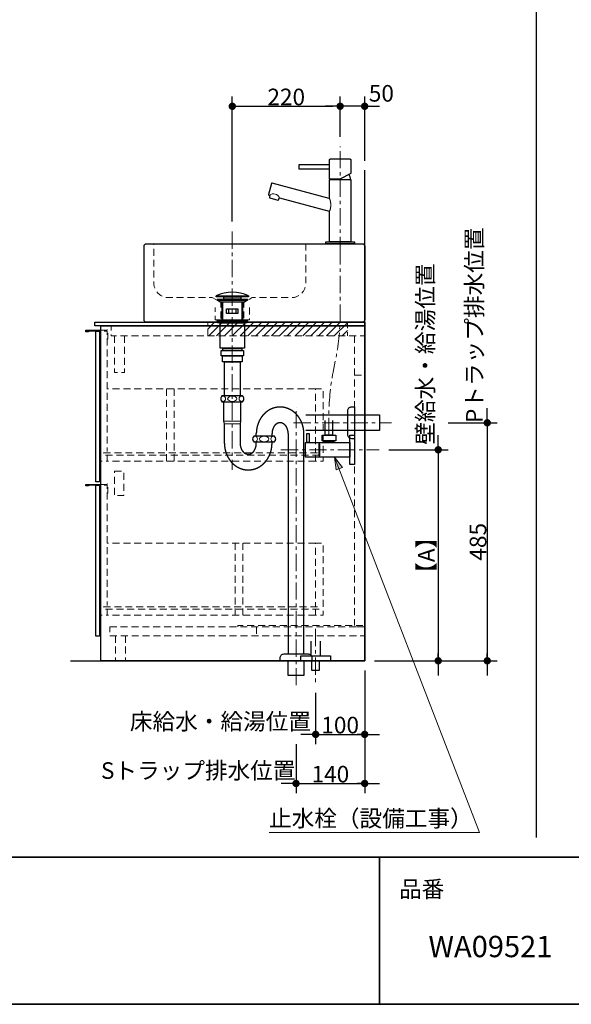
# Model space of a CAD drawing. Units: millimetres. Extents: x -4275 to 7850, y -3045 to 3045.
# Drawn here: x 366 to 1491, y -2770 to -764 of the extents above; entities that cross this region are included whole.
import ezdxf

# ---------------------------------------------------------------- set-up
doc = ezdxf.new("R2010")
doc.units = ezdxf.units.MM
doc.header["$LTSCALE"] = 20
doc.header["$PDMODE"] = 1
doc.header["$PDSIZE"] = -2
doc.linetypes.add('ラインタイプ-1', pattern=[1.11, 0.71, -0.4])
doc.linetypes.add('ラインタイプ-3', pattern=[2.91, 1.76, -0.4, 0.35, -0.4])
for name, color, linetype, lineweight in [('1図面枠', 7, 'Continuous', 15), ('2寸法-1', 7, 'Continuous', 15), ('2寸法-2', 7, 'Continuous', 15), ('2寸法-3', 7, 'Continuous', 15), ('4給排水', 7, 'Continuous', 15), ('5ボウル・キャビネト', 7, 'Continuous', 15)]:
    doc.layers.add(name, color=color, linetype=linetype, lineweight=lineweight)
doc.styles.add('MS PGothic', font='txt', dxfattribs={"bigfont": 'MS PGothic'})
doc.styles.get("Standard").update_dxf_attribs({"font": 'txt', "bigfont": 'BIGFONT.SHX'})
doc.dimstyles.new('SANWA-1', dxfattribs={"dimtxt": 33.826244, "dimasz": 15.006836, "dimexe": 20, "dimexo": 20, "dimgap": 2, "dimtad": 1, "dimdec": 8, "dimdsep": 46, "dimtxsty": 'MS PGothic', "dimblk": 'DOT', "dimblk1": 'DOT', "dimblk2": 'DOT', "dimcen": 0, "dimazin": 0, "dimtfac": 0.8, "dimtdec": 8, "dimtix": 1, "dimtmove": 0, "dimatfit": 0, "dimldrblk": 'DOT', "dimfxl": 1, "dimfrac": 2, "dimtolj": 1, "dimarcsym": 0})

# ---------------------------------------------------------------- blocks, each defined once
blk = doc.blocks.new('グループ-2')
at = {"layer": '1図面枠', "color": 7, "linetype": 'Continuous', "lineweight": 35}
for p, q in [((-4000, -2470), (4000, -2470)), ((1100, -2470), (1100, -2770))]:
    blk.add_line(p, q, dxfattribs=at)
at = {"layer": '1図面枠', "color": 7, "linetype": 'Continuous', "lineweight": 35, "flags": 128}
blk.add_lwpolyline([(-4000, 2770), (4000, 2770), (4000, -2770), (-4000, -2770)], close=True, dxfattribs=at)
blk = doc.blocks.new('図面枠')
at = {"layer": '1図面枠', "color": 7}
blk.add_blockref('グループ-2', (0, 0), dxfattribs=at)
at = {"layer": '1図面枠', "color": 7, "insert": (1140, -2518.2), "char_height": 33.826, "attachment_point": 1, "line_spacing_factor": 0.870768}
blk.add_mtext('{\\fMS PGothic|b0|i0|c128|p0;品番}', dxfattribs=at)
blk = doc.blocks.new('グループ-4')
at = {"layer": '1図面枠', "color": 7, "linetype": 'Continuous', "lineweight": 30}
blk.add_line((1420, 2050), (1420, -2430), dxfattribs=at)
blk = doc.blocks.new('_Dot')
at = {"color": 0, "linetype": 'ByBlock', "lineweight": -2}
blk.add_line((-0.5, 0), (-1, 0), dxfattribs=at)
at = {"color": 0, "linetype": 'ByBlock', "const_width": 0.5}
blk.add_lwpolyline([(-0.25, 0, 1), (0.25, 0, 1)], format="xyb", close=True, dxfattribs=at)
blk = doc.blocks.new('*D9')
at = {"layer": '2寸法-2', "color": 0, "linetype": 'Continuous', "lineweight": -2}
for p, q in [((1070, -2090), (1070, -2240)), ((970, -2135), (970, -2240)), ((955, -2220), (940, -2220)), ((970, -2220), (1070, -2220)), ((1085, -2220), (1100, -2220))]:
    blk.add_line(p, q, dxfattribs=at)
at = {"layer": 'Defpoints', "color": 0}
for p in [(1070, -2070), (970, -2115), (1070, -2220)]:
    blk.add_point(p, dxfattribs=at)
at = {"layer": '2寸法-2', "color": 0, "lineweight": -2, "xscale": 15.0068359375, "yscale": 15.0068359375, "zscale": 15.0068359375}
blk.add_blockref('_Dot', (970, -2220), dxfattribs=at)
at = {"layer": '2寸法-2', "color": 0, "lineweight": -2, "xscale": 15.0068359375, "yscale": 15.0068359375, "zscale": 15.0068359375, "rotation": 180}
blk.add_blockref('_Dot', (1070, -2220), dxfattribs=at)
at = {"layer": '2寸法-2', "color": 0, "lineweight": 15, "insert": (775.8, -2193.6), "char_height": 33.826, "attachment_point": 5, "style": 'MS PGothic'}
blk.add_mtext('\\A1;床給水・給湯位置', dxfattribs=at)
blk = doc.blocks.new('*D10')
at = {"layer": '2寸法-2', "color": 0, "linetype": 'Continuous', "lineweight": -2}
for p, q in [((930, -2240), (930, -2340)), ((1070, -2240), (1070, -2340)), ((915, -2320), (900, -2320)), ((930, -2320), (1070, -2320)), ((1085, -2320), (1100, -2320))]:
    blk.add_line(p, q, dxfattribs=at)
at = {"layer": 'Defpoints', "color": 0}
for p in [(930, -2220), (1070, -2220), (1070, -2320)]:
    blk.add_point(p, dxfattribs=at)
at = {"layer": '2寸法-2', "color": 0, "lineweight": -2, "xscale": 15.0068359375, "yscale": 15.0068359375, "zscale": 15.0068359375}
blk.add_blockref('_Dot', (930, -2320), dxfattribs=at)
at = {"layer": '2寸法-2', "color": 0, "lineweight": -2, "xscale": 15.0068359375, "yscale": 15.0068359375, "zscale": 15.0068359375, "rotation": 180}
blk.add_blockref('_Dot', (1070, -2320), dxfattribs=at)
at = {"layer": '2寸法-2', "color": 0, "lineweight": 15, "insert": (730.5, -2293.6), "char_height": 33.826, "attachment_point": 5, "style": 'MS PGothic'}
blk.add_mtext('\\A1;Sトラップ排水位置', dxfattribs=at)
blk = doc.blocks.new('*D11')
at = {"layer": '2寸法-1', "color": 0, "linetype": 'Continuous', "lineweight": -2}
for p, q in [((1070, -2090), (1070, -2240)), ((970, -2135), (970, -2240)), ((985, -2220), (1055, -2220))]:
    blk.add_line(p, q, dxfattribs=at)
at = {"layer": 'Defpoints', "color": 0}
for p in [(1070, -2070), (970, -2115), (1070, -2220)]:
    blk.add_point(p, dxfattribs=at)
at = {"layer": '2寸法-1', "color": 0, "lineweight": -2, "xscale": 15.0068359375, "yscale": 15.0068359375, "zscale": 15.0068359375, "rotation": 180}
blk.add_blockref('_Dot', (970, -2220), dxfattribs=at)
at = {"layer": '2寸法-1', "color": 0, "lineweight": -2, "xscale": 15.0068359375, "yscale": 15.0068359375, "zscale": 15.0068359375}
blk.add_blockref('_Dot', (1070, -2220), dxfattribs=at)
at = {"layer": '2寸法-1', "color": 0, "lineweight": 15, "insert": (1020, -2201), "char_height": 33.83, "attachment_point": 5, "style": 'MS PGothic'}
blk.add_mtext('\\A1;100', dxfattribs=at)
blk = doc.blocks.new('*D12')
at = {"layer": '2寸法-1', "color": 0, "linetype": 'Continuous', "lineweight": -2}
for p, q in [((930, -2240), (930, -2340)), ((1070, -2240), (1070, -2340)), ((945, -2320), (1055, -2320))]:
    blk.add_line(p, q, dxfattribs=at)
at = {"layer": 'Defpoints', "color": 0}
for p in [(930, -2220), (1070, -2220), (1070, -2320)]:
    blk.add_point(p, dxfattribs=at)
at = {"layer": '2寸法-1', "color": 0, "lineweight": -2, "xscale": 15.0068359375, "yscale": 15.0068359375, "zscale": 15.0068359375, "rotation": 180}
blk.add_blockref('_Dot', (930, -2320), dxfattribs=at)
at = {"layer": '2寸法-1', "color": 0, "lineweight": -2, "xscale": 15.0068359375, "yscale": 15.0068359375, "zscale": 15.0068359375}
blk.add_blockref('_Dot', (1070, -2320), dxfattribs=at)
at = {"layer": '2寸法-1', "color": 0, "lineweight": 15, "insert": (1000, -2301), "char_height": 33.83, "attachment_point": 5, "style": 'MS PGothic'}
blk.add_mtext('\\A1;140', dxfattribs=at)
blk = doc.blocks.new('グループ-10')
at = {"layer": '5ボウル・キャビネト', "color": 7, "linetype": 'ラインタイプ-1', "lineweight": 15}
for p, q in [((562, -2019), (562, -2070)), ((582.5, -2019), (582.5, -2070))]:
    blk.add_line(p, q, dxfattribs=at)
blk = doc.blocks.new('グループ-11')
at = {"layer": '5ボウル・キャビネト', "color": 7, "linetype": 'ラインタイプ-1', "lineweight": 15, "flags": 128}
blk.add_lwpolyline([(969.5, -1965), (969.5, -1977), (985, -1977), (985, -1830), (969.5, -1830), (969.5, -1960)], dxfattribs=at)
blk = doc.blocks.new('グループ-12')
at = {"layer": '5ボウル・キャビネト', "color": 7, "linetype": 'ラインタイプ-1', "lineweight": 15}
for p, q in [((545, -1727.2), (545, -1957.5)), ((969.5, -1830), (545, -1830)), ((806, -1830), (806, -1977)), ((821.5, -1830), (821.5, -1977)), ((969.5, -1977), (545, -1977))]:
    blk.add_line(p, q, dxfattribs=at)
at = {"layer": '5ボウル・キャビネト', "color": 7, "linetype": 'Continuous', "lineweight": 30}
blk.add_line((532, -1977), (529.5, -1977), dxfattribs=at)
at = {"layer": '5ボウル・キャビネト', "color": 7, "linetype": 'Continuous', "lineweight": 30, "flags": 128}
blk.add_lwpolyline([(532, -1712), (506.5, -1712), (506.5, -1713.2, -0.414214), (506.2, -1713.5), (501.8, -1713.5, -0.198912), (501.6, -1713.4, -0.198912), (501.5, -1713.2), (501.5, -1710.8, -0.414214), (501.8, -1710.5), (532, -1710.5)], format="xyb", dxfattribs=at)
blk.add_lwpolyline([(529.5, -2019.5), (522, -2019.5), (522, -1712), (529.5, -1712)], close=True, dxfattribs=at)
at = {"layer": '5ボウル・キャビネト', "color": 7, "linetype": 'ラインタイプ-1', "lineweight": 15, "flags": 128}
blk.add_lwpolyline([(532, -1710.5), (545, -1710.5), (545, -1709.8, -0.414214), (545.3, -1709.5), (546.2, -1709.5, -0.414214), (546.5, -1709.8), (546.5, -1719.2), (546.2, -1719.5), (546.5, -1719.8), (546.5, -1728.2, -0.414214), (546.2, -1728.5), (545.3, -1728.5, -0.414214), (545, -1728.2), (545, -1712), (532, -1712)], format="xyb", dxfattribs=at)
blk.add_lwpolyline([(545, -1965), (545, -1977), (532, -1977)], dxfattribs=at)
blk.add_lwpolyline([(537.5, -1960), (977, -1960), (977, -1965), (537.5, -1965)], close=True, dxfattribs=at)
at = {"layer": '5ボウル・キャビネト', "color": 7}
blk.add_blockref('グループ-11', (0, 0), dxfattribs=at)
blk = doc.blocks.new('グループ-13')
at = {"layer": '5ボウル・キャビネト', "color": 7, "linetype": 'ラインタイプ-1', "lineweight": 15, "flags": 128}
blk.add_lwpolyline([(969.5, -1651), (969.5, -1663), (985, -1663), (985, -1516), (969.5, -1516), (969.5, -1646)], dxfattribs=at)
blk = doc.blocks.new('グループ-14')
at = {"layer": '5ボウル・キャビネト', "color": 7, "linetype": 'ラインタイプ-1', "lineweight": 15}
for p, q in [((545, -1413.2), (545, -1643.5)), ((969.5, -1516), (545, -1516)), ((666, -1516), (666, -1663)), ((681.5, -1516), (681.5, -1663)), ((969.5, -1663), (545, -1663))]:
    blk.add_line(p, q, dxfattribs=at)
at = {"layer": '5ボウル・キャビネト', "color": 7, "linetype": 'Continuous', "lineweight": 30}
blk.add_line((532, -1663), (529.5, -1663), dxfattribs=at)
at = {"layer": '5ボウル・キャビネト', "color": 7, "linetype": 'Continuous', "lineweight": 30, "flags": 128}
blk.add_lwpolyline([(532, -1398), (506.5, -1398), (506.5, -1399.2, -0.414214), (506.2, -1399.5), (501.8, -1399.5, -0.198912), (501.6, -1399.4, -0.198912), (501.5, -1399.2), (501.5, -1396.8, -0.414214), (501.8, -1396.5), (532, -1396.5)], format="xyb", dxfattribs=at)
blk.add_lwpolyline([(529.5, -1705.5), (522, -1705.5), (522, -1398), (529.5, -1398)], close=True, dxfattribs=at)
at = {"layer": '5ボウル・キャビネト', "color": 7, "linetype": 'ラインタイプ-1', "lineweight": 15, "flags": 128}
blk.add_lwpolyline([(532, -1396.5), (545, -1396.5), (545, -1395.8, -0.414214), (545.3, -1395.5), (546.2, -1395.5, -0.414214), (546.5, -1395.8), (546.5, -1405.2), (546.2, -1405.5), (546.5, -1405.8), (546.5, -1414.2, -0.414214), (546.2, -1414.5), (545.3, -1414.5, -0.414214), (545, -1414.2), (545, -1398), (532, -1398)], format="xyb", dxfattribs=at)
blk.add_lwpolyline([(545, -1651), (545, -1663), (532, -1663)], dxfattribs=at)
blk.add_lwpolyline([(537.5, -1646), (977, -1646), (977, -1651), (537.5, -1651)], close=True, dxfattribs=at)
at = {"layer": '5ボウル・キャビネト', "color": 7}
blk.add_blockref('グループ-13', (0, 0), dxfattribs=at)
blk = doc.blocks.new('グループ-15')
at = {"layer": '5ボウル・キャビネト', "color": 7, "lineweight": 15}
blk.add_line((532, -1387.5), (532, -2070), dxfattribs=at)
at = {"layer": '5ボウル・キャビネト', "color": 7, "linetype": 'ラインタイプ-1', "lineweight": 15}
for p, q in [((1049.5, -1408), (1049.5, -1998.1)), ((1049.5, -1488), (1070, -1488)), ((849.5, -2001), (849.5, -2019))]:
    blk.add_line(p, q, dxfattribs=at)
at = {"layer": '5ボウル・キャビネト', "color": 7, "linetype": 'Continuous', "lineweight": 30, "flags": 128}
for points in [[(520, -1380), (1070, -1380), (1070, -1387.5), (520, -1387.5)], [(532, -1387.5), (1070, -1387.5), (1070, -2070), (532, -2070)]]:
    blk.add_lwpolyline(points, close=True, dxfattribs=at)
at = {"layer": '5ボウル・キャビネト', "color": 7, "linetype": 'ラインタイプ-1', "lineweight": 15, "flags": 128}
for points in [[(553, -1387.5), (1070, -1387.5), (1070, -1408), (553, -1408)], [(560, -1683.5), (578.5, -1683.5), (578.5, -1733.5), (560, -1733.5)], [(550, -2001), (1070, -2001), (1070, -2019), (550, -2019)]]:
    blk.add_lwpolyline(points, close=True, dxfattribs=at)
for points in [[(580.5, -1408), (580.5, -1482.5), (560, -1482.5), (560, -1408)], [(811, -2001), (811, -1998.1), (1070, -1998.1), (1070, -2001), (1049.5, -2001)]]:
    blk.add_lwpolyline(points, dxfattribs=at)
at = {"layer": '5ボウル・キャビネト', "color": 7}
for name in ['グループ-14', 'グループ-12', 'グループ-10']:
    blk.add_blockref(name, (0, 0), dxfattribs=at)
blk = doc.blocks.new('*D90')
at = {"layer": '2寸法-1', "color": 0, "linetype": 'Continuous', "lineweight": -2}
for p, q in [((1119.5, -1640), (1240, -1640)), ((1220, -1655), (1220, -2055)), ((1090, -2070), (1240, -2070))]:
    blk.add_line(p, q, dxfattribs=at)
at = {"layer": 'Defpoints', "color": 0}
for p in [(1099.5, -1640), (1070, -2070), (1220, -2070)]:
    blk.add_point(p, dxfattribs=at)
at = {"layer": '2寸法-1', "color": 0, "lineweight": -2, "xscale": 15.0068359375, "yscale": 15.0068359375, "zscale": 15.0068359375}
for p, rotation in [((1220, -1640), 90), ((1220, -2070), 270)]:
    blk.add_blockref('_Dot', p, dxfattribs=dict(at, rotation=rotation))
at = {"layer": '2寸法-1', "color": 0, "lineweight": 15, "insert": (1195.7, -1855), "char_height": 33.83, "attachment_point": 5, "rotation": 90, "style": 'MS PGothic'}
blk.add_mtext('\\A1;【A】', dxfattribs=at)
blk = doc.blocks.new('*D91')
at = {"layer": '2寸法-1', "color": 0, "linetype": 'Continuous', "lineweight": -2}
for p, q in [((1240, -1585), (1340, -1585)), ((1320, -1600), (1320, -2055)), ((1240, -2070), (1340, -2070))]:
    blk.add_line(p, q, dxfattribs=at)
at = {"layer": 'Defpoints', "color": 0}
for p in [(1220, -1585), (1220, -2070), (1320, -2070)]:
    blk.add_point(p, dxfattribs=at)
at = {"layer": '2寸法-1', "color": 0, "lineweight": -2, "xscale": 15.0068359375, "yscale": 15.0068359375, "zscale": 15.0068359375}
for p, rotation in [((1320, -1585), 90), ((1320, -2070), 270)]:
    blk.add_blockref('_Dot', p, dxfattribs=dict(at, rotation=rotation))
at = {"layer": '2寸法-1', "color": 0, "lineweight": 15, "insert": (1301.1, -1827.5), "char_height": 33.83, "attachment_point": 5, "rotation": 90, "style": 'MS PGothic'}
blk.add_mtext('\\A1;485', dxfattribs=at)
blk = doc.blocks.new('*D92')
at = {"layer": '2寸法-2', "color": 0, "linetype": 'Continuous', "lineweight": -2}
for p, q in [((1220, -1625), (1220, -1610)), ((1119.5, -1640), (1240, -1640)), ((1220, -1640), (1220, -2070)), ((1090, -2070), (1240, -2070)), ((1220, -2085), (1220, -2100))]:
    blk.add_line(p, q, dxfattribs=at)
at = {"layer": 'Defpoints', "color": 0}
for p in [(1099.5, -1640), (1070, -2070), (1220, -2070)]:
    blk.add_point(p, dxfattribs=at)
at = {"layer": '2寸法-2', "color": 0, "lineweight": -2, "xscale": 15.0068359375, "yscale": 15.0068359375, "zscale": 15.0068359375}
for p, rotation in [((1220, -1640), 270), ((1220, -2070), 90)]:
    blk.add_blockref('_Dot', p, dxfattribs=dict(at, rotation=rotation))
at = {"layer": '2寸法-2', "color": 0, "lineweight": 15, "insert": (1193.6, -1445.1), "char_height": 33.826, "attachment_point": 5, "rotation": 90, "style": 'MS PGothic'}
blk.add_mtext('\\A1;壁給水・給湯位置', dxfattribs=at)
blk = doc.blocks.new('*D93')
at = {"layer": '2寸法-2', "color": 0, "linetype": 'Continuous', "lineweight": -2}
for p, q in [((1320, -1570), (1320, -1555)), ((1240, -1585), (1340, -1585)), ((1320, -1585), (1320, -2070)), ((1240, -2070), (1340, -2070)), ((1320, -2085), (1320, -2100))]:
    blk.add_line(p, q, dxfattribs=at)
at = {"layer": 'Defpoints', "color": 0}
for p in [(1220, -1585), (1220, -2070), (1320, -2070)]:
    blk.add_point(p, dxfattribs=at)
at = {"layer": '2寸法-2', "color": 0, "lineweight": -2, "xscale": 15.0068359375, "yscale": 15.0068359375, "zscale": 15.0068359375}
for p, rotation in [((1320, -1585), 270), ((1320, -2070), 90)]:
    blk.add_blockref('_Dot', p, dxfattribs=dict(at, rotation=rotation))
at = {"layer": '2寸法-2', "color": 0, "lineweight": 15, "insert": (1293.6, -1386.2), "char_height": 33.826, "attachment_point": 5, "rotation": 90, "style": 'MS PGothic'}
blk.add_mtext('\\A1;Pトラップ排水位置', dxfattribs=at)
blk = doc.blocks.new('*D96')
at = {"layer": '2寸法-2', "color": 0, "linetype": 'Continuous', "lineweight": -2}
for p, q in [((1020, -1002), (1020, -920)), ((1070, -1051), (1070, -920)), ((1005, -940), (990, -940)), ((1070, -940), (1020, -940)), ((1085, -940), (1100, -940))]:
    blk.add_line(p, q, dxfattribs=at)
at = {"layer": 'Defpoints', "color": 0}
for p in [(1020, -940), (1020, -1022), (1070, -1071)]:
    blk.add_point(p, dxfattribs=at)
at = {"layer": '2寸法-2', "color": 0, "lineweight": -2, "xscale": 15.0068359375, "yscale": 15.0068359375, "zscale": 15.0068359375}
blk.add_blockref('_Dot', (1020, -940), dxfattribs=at)
at = {"layer": '2寸法-2', "color": 0, "lineweight": -2, "xscale": 15.0068359375, "yscale": 15.0068359375, "zscale": 15.0068359375, "rotation": 180}
blk.add_blockref('_Dot', (1070, -940), dxfattribs=at)
at = {"layer": '2寸法-2', "color": 0, "lineweight": 15, "insert": (1104, -913.6), "char_height": 33.83, "attachment_point": 5, "style": 'MS PGothic'}
blk.add_mtext('\\A1;50', dxfattribs=at)
blk = doc.blocks.new('*D97')
at = {"layer": '2寸法-1', "color": 0, "linetype": 'Continuous', "lineweight": -2}
for p, q in [((800, -1175), (800, -920)), ((1020, -1002), (1020, -920)), ((815, -940), (1005, -940))]:
    blk.add_line(p, q, dxfattribs=at)
at = {"layer": 'Defpoints', "color": 0}
for p in [(1020, -940), (1020, -1022), (800, -1195)]:
    blk.add_point(p, dxfattribs=at)
at = {"layer": '2寸法-1', "color": 0, "lineweight": -2, "xscale": 15.0068359375, "yscale": 15.0068359375, "zscale": 15.0068359375, "rotation": 180}
blk.add_blockref('_Dot', (800, -940), dxfattribs=at)
at = {"layer": '2寸法-1', "color": 0, "lineweight": -2, "xscale": 15.0068359375, "yscale": 15.0068359375, "zscale": 15.0068359375}
blk.add_blockref('_Dot', (1020, -940), dxfattribs=at)
at = {"layer": '2寸法-1', "color": 0, "lineweight": 15, "insert": (910, -921), "char_height": 33.83, "attachment_point": 5, "style": 'MS PGothic'}
blk.add_mtext('\\A1;220', dxfattribs=at)
blk = doc.blocks.new('グループ-43')
at = {"layer": '4給排水', "color": 7, "linetype": 'ラインタイプ-3', "lineweight": 15}
blk.add_line((970, -2005), (970, -2115), dxfattribs=at)
at = {"layer": '4給排水', "color": 7, "linetype": 'Continuous', "lineweight": 30, "flags": 128}
blk.add_lwpolyline([(960, -2030), (960, -2060), (980, -2060), (980, -2030)], dxfattribs=at)
for points in [[(940, -2060), (1000, -2060), (1000, -2070), (940, -2070)], [(962.5, -2070), (977.5, -2070), (977.5, -2090), (962.5, -2090)]]:
    blk.add_lwpolyline(points, close=True, dxfattribs=at)
blk = doc.blocks.new('グループ-47')
at = {"layer": '5ボウル・キャビネト', "color": 7, "linetype": 'Continuous', "lineweight": 30, "flags": 128}
blk.add_lwpolyline([(620, -1225, -0.414214), (625, -1220), (1065, -1220, -0.414214), (1070, -1225), (1070, -1375, -0.414214), (1065, -1380), (625, -1380, -0.414214), (620, -1375)], format="xyb", close=True, dxfattribs=at)
at = {"layer": '5ボウル・キャビネト', "color": 7, "linetype": 'ラインタイプ-1', "lineweight": 15, "flags": 128}
blk.add_lwpolyline([(950, -1220), (950, -1300, -0.414214), (920, -1330), (840.8, -1330), (823.5, -1340), (823.5, -1375), (776.5, -1375), (776.5, -1340), (759.2, -1330), (670, -1330, -0.414214), (640, -1300), (640, -1220)], format="xyb", dxfattribs=at)
blk.add_lwpolyline([(835, -1350), (835, -1375), (765, -1375), (765, -1350)], dxfattribs=at)
blk = doc.blocks.new('グループ-49')
at = {"layer": '4給排水', "color": 7, "linetype": 'ラインタイプ-3', "lineweight": 15}
for p, q in [((800, -1195), (800, -1681)), ((930, -2120), (930, -1553)), ((925, -1585), (1125, -1585))]:
    blk.add_line(p, q, dxfattribs=at)
at = {"layer": '4給排水', "color": 7, "linetype": 'Continuous', "lineweight": 30}
for p, q in [((779, -1339), (779, -1375)), ((821, -1339), (821, -1375)), ((849, -1612), (849, -1607)), ((849, -1627), (849, -1624)), ((881, -1612), (881, -1607)), ((881, -1627), (881, -1624))]:
    blk.add_line(p, q, dxfattribs=at)
at = {"layer": '4給排水', "color": 7, "linetype": 'Continuous', "lineweight": 5}
for p, q in [((780.5, -1339), (780.5, -1375)), ((819.5, -1339), (819.5, -1375))]:
    blk.add_line(p, q, dxfattribs=at)
at = {"layer": '4給排水', "color": 7, "linetype": 'Continuous', "lineweight": 15}
for p, q in [((817, -1582), (783, -1582)), ((784, -1587), (816, -1587))]:
    blk.add_line(p, q, dxfattribs=at)
at = {"layer": '4給排水', "color": 7, "linetype": 'Continuous', "lineweight": 30, "flags": 128}
for points in [[(767, -1326.5), (833, -1326.5), (833, -1328), (767, -1328)], [(775.9, -1339), (769, -1335), (831, -1335), (824, -1339)], [(769.3, -1333), (831.3, -1333), (831.3, -1335), (769.3, -1335)], [(782.5, -1328), (817.5, -1328), (817.5, -1333), (782.5, -1333)], [(788.5, -1353), (811.5, -1353), (811.5, -1362), (788.5, -1362)], [(793, -1353), (807, -1353), (807, -1362), (793, -1362)], [(770, -1377), (767.5, -1375), (832.5, -1375), (830, -1377)], [(770, -1377), (830, -1377), (830, -1381), (770, -1381)], [(775, -1381), (825, -1381), (825, -1433), (775, -1433)], [(777, -1437.5), (823, -1437.5), (823, -1448.5), (777, -1448.5)], [(780.5, -1433), (819.5, -1433), (819.5, -1437.5), (780.5, -1437.5)], [(780, -1448.5), (820, -1448.5), (820, -1460.5), (780, -1460.5)], [(784, -1460.5), (816, -1460.5), (816, -1530), (784, -1530)], [(914, -2070), (946, -2070), (946, -2100), (914, -2100)]]:
    blk.add_lwpolyline(points, close=True, dxfattribs=at)
for points in [[(776.5, -1536, 0.201132), (779, -1542), (821, -1542, 0.201132), (823.5, -1536, 0.201131), (821, -1530), (779, -1530, 0.201131), (776.5, -1536)], [(1035.5, -1560.5, -0.414214), (1043.5, -1552.5), (1049.5, -1552.5), (1049.5, -1617.5), (1043.5, -1617.5, -0.414214), (1035.5, -1609.5)], [(841.5, -1618, 0.201132), (844, -1624), (886, -1624, 0.201132), (888.5, -1618, 0.201131), (886, -1612), (844, -1612, 0.201131), (841.5, -1618)], [(897.5, -2065.3), (897.5, -2064, -0.414214), (905.5, -2056), (905.6, -2056), (954.4, -2056), (954.5, -2056, -0.414214), (962.5, -2064), (962.5, -2065.3), (962.5, -2070), (897.5, -2070)]]:
    blk.add_lwpolyline(points, format="xyb", close=True, dxfattribs=at)
for points in [[(784, -1627), (784, -1587), (783, -1582), (783, -1542), (817, -1542), (817, -1582), (816, -1587), (816, -1627)], [(950, -1569), (1100, -1569), (1100, -1601), (950, -1601)], [(914, -1607), (914, -2056), (946, -2056), (946, -1607)]]:
    blk.add_lwpolyline(points, dxfattribs=at)
at = {"layer": '4給排水', "color": 7, "linetype": 'Continuous', "lineweight": 30}
blk.add_arc((800, -1395.3), 76.4, 64.3915, 115.6085, dxfattribs=at)
at = {"layer": '4給排水', "color": 7, "linetype": 'Continuous', "lineweight": 15}
for centre, major_axis, ratio in [((781.5, -1536), (0, 5.5), 0.863636), ((800, -1536), (9.5, 0), 0.578947), ((818.5, -1536), (0, 5.5), 0.863636), ((846.5, -1618), (0, 5.5), 0.863636), ((865, -1618), (9.5, 0), 0.578947), ((883.5, -1618), (0, 5.5), 0.863636)]:
    blk.add_ellipse(centre, major_axis=major_axis, ratio=ratio, dxfattribs=at)
at = {"layer": '4給排水', "color": 7, "linetype": 'Continuous', "lineweight": 30}
for points, knots in [([(946, -1607), (946, -1604.3), (945.8, -1601.7), (945.5, -1599.1), (945.1, -1596.5), (944.6, -1593.9), (943.9, -1591.3), (943.2, -1588.8), (942.3, -1586.3), (941.4, -1583.9), (940.3, -1581.5), (939.1, -1579.2), (937.8, -1577), (936.5, -1574.8), (935, -1572.7), (933.5, -1570.7), (931.8, -1568.8), (930.1, -1566.9), (928.3, -1565.3), (926.4, -1563.6), (924.4, -1562.1), (922.5, -1560.6), (920.4, -1559.4), (918.3, -1558.1), (916.1, -1557.1), (913.9, -1556.1), (911.6, -1555.3), (909.3, -1554.6), (907, -1554), (904.6, -1553.5), (902.3, -1553.3), (899.9, -1553), (897.5, -1553), (895.1, -1553), (892.7, -1553.3), (890.4, -1553.5), (888, -1554), (885.7, -1554.6), (883.4, -1555.3), (881.1, -1556.1), (878.9, -1557.1), (876.7, -1558.1), (874.6, -1559.4), (872.5, -1560.6), (870.6, -1562.1), (868.6, -1563.6), (866.7, -1565.3), (864.9, -1566.9), (863.2, -1568.8), (861.5, -1570.7), (860, -1572.7), (858.5, -1574.8), (857.2, -1577), (855.9, -1579.2), (854.7, -1581.5), (853.6, -1583.9), (852.7, -1586.3), (851.8, -1588.8), (851.1, -1591.3), (850.4, -1593.9), (849.9, -1596.5), (849.5, -1599.1), (849.2, -1601.7), (849, -1604.3), (849, -1607)], [0, 0, 0, 0.031254, 0.031254, 0.062508, 0.062508, 0.093762, 0.093762, 0.125016, 0.125016, 0.156269, 0.156269, 0.187521, 0.187521, 0.218772, 0.218772, 0.250023, 0.250023, 0.281272, 0.281272, 0.312521, 0.312521, 0.343769, 0.343769, 0.375016, 0.375016, 0.406263, 0.406263, 0.437509, 0.437509, 0.468755, 0.468755, 0.5, 0.5, 0.531245, 0.531245, 0.562491, 0.562491, 0.593737, 0.593737, 0.624984, 0.624984, 0.656231, 0.656231, 0.687479, 0.687479, 0.718728, 0.718728, 0.749977, 0.749977, 0.781228, 0.781228, 0.812479, 0.812479, 0.843731, 0.843731, 0.874984, 0.874984, 0.906238, 0.906238, 0.937492, 0.937492, 0.968746, 0.968746, 1, 1, 1]), ([(914, -1607), (914, -1605.9), (913.9, -1604.8), (913.8, -1603.8), (913.7, -1602.7), (913.5, -1601.6), (913.3, -1600.6), (913.1, -1599.6), (912.7, -1598.6), (912.4, -1597.6), (912.1, -1596.6), (911.7, -1595.7), (911.2, -1594.8), (910.8, -1593.9), (910.3, -1593), (909.7, -1592.2), (909.2, -1591.4), (908.6, -1590.7), (908, -1590), (907.3, -1589.3), (906.7, -1588.7), (906, -1588.1), (905.3, -1587.6), (904.6, -1587.1), (903.8, -1586.7), (903.1, -1586.3), (902.3, -1585.9), (901.5, -1585.6), (900.7, -1585.4), (899.9, -1585.2), (899.1, -1585.1), (898.3, -1585), (897.5, -1585), (896.7, -1585), (895.9, -1585.1), (895.1, -1585.2), (894.3, -1585.4), (893.5, -1585.6), (892.7, -1585.9), (891.9, -1586.3), (891.2, -1586.7), (890.4, -1587.1), (889.7, -1587.6), (889, -1588.1), (888.3, -1588.7), (887.7, -1589.3), (887, -1590), (886.4, -1590.7), (885.8, -1591.4), (885.3, -1592.2), (884.7, -1593), (884.2, -1593.9), (883.8, -1594.8), (883.3, -1595.7), (882.9, -1596.6), (882.6, -1597.6), (882.3, -1598.6), (881.9, -1599.6), (881.7, -1600.6), (881.5, -1601.6), (881.3, -1602.7), (881.2, -1603.8), (881.1, -1604.8), (881, -1605.9), (881, -1607)], [0, 0, 0, 0.031261, 0.031261, 0.062522, 0.062522, 0.093782, 0.093782, 0.125041, 0.125041, 0.156298, 0.156298, 0.187554, 0.187554, 0.218808, 0.218808, 0.25006, 0.25006, 0.28131, 0.28131, 0.312557, 0.312557, 0.343802, 0.343802, 0.375045, 0.375045, 0.406286, 0.406286, 0.437525, 0.437525, 0.468763, 0.468763, 0.5, 0.5, 0.531237, 0.531237, 0.562475, 0.562475, 0.593714, 0.593714, 0.624955, 0.624955, 0.656198, 0.656198, 0.687443, 0.687443, 0.71869, 0.71869, 0.74994, 0.74994, 0.781192, 0.781192, 0.812446, 0.812446, 0.843702, 0.843702, 0.874959, 0.874959, 0.906218, 0.906218, 0.937478, 0.937478, 0.968739, 0.968739, 1, 1, 1]), ([(784, -1627), (784, -1629.7), (784.2, -1632.3), (784.5, -1634.9), (784.9, -1637.5), (785.4, -1640.1), (786.1, -1642.7), (786.8, -1645.2), (787.7, -1647.7), (788.6, -1650.1), (789.7, -1652.5), (790.9, -1654.8), (792.2, -1657), (793.5, -1659.2), (795, -1661.3), (796.5, -1663.3), (798.2, -1665.2), (799.9, -1667.1), (801.7, -1668.7), (803.6, -1670.4), (805.6, -1671.9), (807.5, -1673.4), (809.6, -1674.6), (811.7, -1675.9), (813.9, -1676.9), (816.1, -1677.9), (818.4, -1678.7), (820.7, -1679.4), (823, -1680), (825.4, -1680.5), (827.7, -1680.7), (830.1, -1681), (832.5, -1681), (834.9, -1681), (837.3, -1680.7), (839.6, -1680.5), (842, -1680), (844.3, -1679.4), (846.6, -1678.7), (848.9, -1677.9), (851.1, -1676.9), (853.3, -1675.9), (855.4, -1674.6), (857.5, -1673.4), (859.4, -1671.9), (861.4, -1670.4), (863.3, -1668.7), (865.1, -1667.1), (866.8, -1665.2), (868.5, -1663.3), (870, -1661.3), (871.5, -1659.2), (872.8, -1657), (874.1, -1654.8), (875.3, -1652.5), (876.4, -1650.1), (877.3, -1647.7), (878.2, -1645.2), (878.9, -1642.7), (879.6, -1640.1), (880.1, -1637.5), (880.5, -1634.9), (880.8, -1632.3), (881, -1629.7), (881, -1627)], [0, 0, 0, 0.031254, 0.031254, 0.062508, 0.062508, 0.093762, 0.093762, 0.125016, 0.125016, 0.156269, 0.156269, 0.187521, 0.187521, 0.218772, 0.218772, 0.250023, 0.250023, 0.281272, 0.281272, 0.312521, 0.312521, 0.343769, 0.343769, 0.375016, 0.375016, 0.406263, 0.406263, 0.437509, 0.437509, 0.468755, 0.468755, 0.5, 0.5, 0.531245, 0.531245, 0.562491, 0.562491, 0.593737, 0.593737, 0.624984, 0.624984, 0.656231, 0.656231, 0.687479, 0.687479, 0.718728, 0.718728, 0.749977, 0.749977, 0.781228, 0.781228, 0.812479, 0.812479, 0.843731, 0.843731, 0.874984, 0.874984, 0.906238, 0.906238, 0.937492, 0.937492, 0.968746, 0.968746, 1, 1, 1]), ([(816, -1627), (816, -1628.1), (816.1, -1629.2), (816.2, -1630.2), (816.3, -1631.3), (816.5, -1632.4), (816.7, -1633.4), (816.9, -1634.4), (817.3, -1635.4), (817.6, -1636.4), (817.9, -1637.4), (818.3, -1638.3), (818.8, -1639.2), (819.2, -1640.1), (819.7, -1641), (820.3, -1641.8), (820.8, -1642.6), (821.4, -1643.3), (822, -1644), (822.7, -1644.7), (823.3, -1645.3), (824, -1645.9), (824.7, -1646.4), (825.4, -1646.9), (826.2, -1647.3), (826.9, -1647.7), (827.7, -1648.1), (828.5, -1648.4), (829.3, -1648.6), (830.1, -1648.8), (830.9, -1648.9), (831.7, -1649), (832.5, -1649), (833.3, -1649), (834.1, -1648.9), (834.9, -1648.8), (835.7, -1648.6), (836.5, -1648.4), (837.3, -1648.1), (838.1, -1647.7), (838.8, -1647.3), (839.6, -1646.9), (840.3, -1646.4), (841, -1645.9), (841.7, -1645.3), (842.3, -1644.7), (843, -1644), (843.6, -1643.3), (844.2, -1642.6), (844.7, -1641.8), (845.3, -1641), (845.8, -1640.1), (846.2, -1639.2), (846.7, -1638.3), (847.1, -1637.4), (847.4, -1636.4), (847.7, -1635.4), (848.1, -1634.4), (848.3, -1633.4), (848.5, -1632.4), (848.7, -1631.3), (848.8, -1630.2), (848.9, -1629.2), (849, -1628.1), (849, -1627)], [0, 0, 0, 0.031261, 0.031261, 0.062522, 0.062522, 0.093782, 0.093782, 0.125041, 0.125041, 0.156298, 0.156298, 0.187554, 0.187554, 0.218808, 0.218808, 0.25006, 0.25006, 0.28131, 0.28131, 0.312557, 0.312557, 0.343802, 0.343802, 0.375045, 0.375045, 0.406286, 0.406286, 0.437525, 0.437525, 0.468763, 0.468763, 0.5, 0.5, 0.531237, 0.531237, 0.562475, 0.562475, 0.593714, 0.593714, 0.624955, 0.624955, 0.656198, 0.656198, 0.687443, 0.687443, 0.71869, 0.71869, 0.74994, 0.74994, 0.781192, 0.781192, 0.812446, 0.812446, 0.843702, 0.843702, 0.874959, 0.874959, 0.906218, 0.906218, 0.937478, 0.937478, 0.968739, 0.968739, 1, 1, 1])]:
    blk.add_open_spline(points, degree=2, knots=knots, dxfattribs=at)
blk = doc.blocks.new('止水栓_側面')
at = {"layer": '4給排水', "color": 7, "linetype": 'ラインタイプ-3', "lineweight": 15}
blk.add_line((-150.5, 0), (50, 0), dxfattribs=at)
at = {"layer": '4給排水', "color": 7, "linetype": 'Continuous', "lineweight": 30, "flags": 128}
blk.add_lwpolyline([(-45, 60), (-45, 30), (-60, 30), (-60, 60)], dxfattribs=at)
for points in [[(-97.5, 33), (-92.5, 33), (-92.5, 15), (-97.5, 15)], [(-66.5, 30), (-38.5, 30), (-38.5, 18), (-66.5, 18)], [(-10, 30), (0, 30), (0, -30), (-10, -30)], [(-72.5, -15), (-100.5, -15), (-100.5, 15), (-72.5, 15)], [(-72.5, 12), (-71.5, 12), (-71.5, -12), (-72.5, -12)], [(-71.5, 14.9), (-10, 14.9), (-10, -14.9), (-71.5, -14.9)], [(-62.5, 18), (-42.5, 18), (-42.5, 14.9), (-62.5, 14.9)]]:
    blk.add_lwpolyline(points, close=True, dxfattribs=at)
blk = doc.blocks.new('グループ-51')
at = {"layer": '4給排水', "color": 7, "linetype": 'ラインタイプ-3', "lineweight": 15}
blk.add_line((1020, -1241), (1020, -1022), dxfattribs=at)
at = {"layer": '4給排水', "color": 7, "linetype": 'Continuous', "lineweight": 15}
for p, q in [((1042.5, -1215.7), (997.5, -1215.7)), ((1020, -1216), (998, -1216)), ((1020, -1216), (1042, -1216))]:
    blk.add_line(p, q, dxfattribs=at)
at = {"layer": '4給排水', "color": 7, "linetype": 'Continuous', "lineweight": 30, "flags": 128}
for points in [[(997.5, -1068.5), (936.5, -1068.5), (936.5, -1058.5), (997.5, -1058.5)], [(1020, -1220), (991.4, -1220), (991, -1220), (991, -1216), (991.6, -1216), (1048.4, -1216), (1049, -1216), (1049, -1220), (1048.6, -1220)]]:
    blk.add_lwpolyline(points, close=True, dxfattribs=at)
for points in [[(1020, -1088), (1042.5, -1076), (1042.5, -1050, 0.414214), (1040.5, -1048), (999.5, -1048, 0.414214), (997.5, -1050), (997.5, -1088)], [(997.5, -1215.7), (997.8, -1216), (1020, -1216), (1042.2, -1216), (1042.5, -1215.7), (1042.5, -1090.3), (1042.2, -1090), (1020, -1090), (997.8, -1090), (997.5, -1090.3), (997.5, -1128.1), (881, -1096.8, 0.198912), (880.2, -1096.9, 0.198912), (879.7, -1097.5), (873.8, -1119.8, 0.198912), (873.9, -1120.5, 0.198912), (874.5, -1121), (876.2, -1121.4), (876.5, -1121.5), (875.6, -1125, 0.198912), (875.7, -1126.1, 0.198912), (876.6, -1126.8), (892.9, -1131.2, 0.198912), (894, -1131, 0.198912), (894.7, -1130.1), (895.6, -1126.6), (896, -1126.7), (997.5, -1153.9)]]:
    blk.add_lwpolyline(points, format="xyb", close=True, dxfattribs=at)
at = {"layer": '4給排水', "color": 7, "linetype": 'Continuous', "lineweight": 15, "flags": 128}
blk.add_lwpolyline([(896, -1126.7, 0.245072), (887.5, -1118.9, 0.245072), (876.2, -1121.4)], format="xyb", dxfattribs=at)
blk.add_lwpolyline([(997.4, -1153.9), (997.5, -1153.9), (997.7, -1153.8), (997.8, -1153.7), (998, -1153.6), (998.2, -1153.4), (998.3, -1153.2), (998.5, -1153), (998.7, -1152.7), (998.8, -1152.3), (999, -1151.9), (999.2, -1151.5), (999.4, -1151.1), (999.5, -1150.6), (999.7, -1150), (999.8, -1149.5), (1000, -1148.9), (1000.1, -1148.4), (1000.2, -1147.8), (1000.3, -1147.3), (1000.4, -1146.7), (1000.5, -1146.1), (1000.6, -1145.6), (1000.7, -1145), (1000.7, -1144.4), (1000.8, -1143.8), (1000.8, -1143.1), (1000.9, -1142.5), (1000.9, -1141.9), (1000.9, -1141.3), (1000.9, -1140.6), (1000.9, -1140), (1000.8, -1139.4), (1000.8, -1138.8), (1000.8, -1138.2), (1000.7, -1137.5), (1000.6, -1136.9), (1000.5, -1136.3), (1000.5, -1135.7), (1000.4, -1135.1), (1000.2, -1134.5), (1000.1, -1133.8), (1000, -1133.2), (999.9, -1132.6), (999.7, -1132), (999.6, -1131.5), (999.4, -1131), (999.2, -1130.5), (999.1, -1130.1), (998.9, -1129.7), (998.8, -1129.4), (998.6, -1129.1), (998.5, -1128.8), (998.3, -1128.6), (998.2, -1128.4), (998, -1128.2), (997.8, -1128.1), (997.7, -1128.1), (997.5, -1128.1)], dxfattribs=at)
at = {"layer": '4給排水', "color": 7, "linetype": 'ラインタイプ-3', "lineweight": 15, "flags": 128}
blk.add_lwpolyline([(997, -1610), (997, -1582.2), (997, -1572.8, -0.047632), (1005.7, -1481.8), (1011.3, -1452.6, 0.047632), (1020, -1361.6), (1020, -1352.2), (1020, -1324.4), (1020, -1220)], format="xyb", dxfattribs=at)
at = {"layer": '4給排水', "color": 7, "linetype": 'Continuous', "lineweight": 30}
for start, end in [(0, 32.7589), (174.535, 180)]:
    blk.add_arc((1020, -1090), 21, start, end, dxfattribs=at)
at = {"layer": '4給排水', "color": 7}
blk.add_blockref('止水栓_側面', (1049.5, -1640), dxfattribs=at)

msp = doc.modelspace()

# ---------------------------------------------------------------- hatches: boundary and pattern name
at = {"layer": '2寸法-3', "linetype": 'Continuous', "lineweight": 0}
msp.add_hatch(color=7, dxfattribs=at).paths.add_polyline_path([(1011.95389569, -1680.9936364), (1008.75, -1654.9), (1024.57147326, -1675.89580416)])
at = {"layer": '5ボウル・キャビネト', "linetype": 'Continuous', "lineweight": 15}
h = msp.add_hatch(dxfattribs=at)
h.set_pattern_fill('斜線3', style=0, pattern_type=2)
h.set_pattern_definition([(45, (0, 0), (16, 0), [])])
h.paths.add_polyline_path([(750, -1408), (750, -1380), (1035, -1380), (1035, -1408)])

# ---------------------------------------------------------------- linework, layer by layer
at = {"layer": '2寸法-3', "color": 7, "linetype": 'Continuous', "lineweight": 15, "flags": 128}
msp.add_lwpolyline([(874.92981894, -2420), (1304.12196876, -2420), (1008.75, -1654.9)], dxfattribs=at)
at = {"layer": '2寸法-3', "color": 7, "linetype": 'Continuous', "lineweight": 5, "flags": 128}
msp.add_lwpolyline([(1011.95389569, -1680.9936364), (1008.75, -1654.9), (1024.57147326, -1675.89580416)], close=True, dxfattribs=at)
at = {"layer": '5ボウル・キャビネト', "color": 7, "linetype": 'Continuous', "lineweight": 30, "flags": 128}
msp.add_lwpolyline([(470, -2070), (1070, -2070), (1070, -1070)], dxfattribs=at)
at = {"layer": '5ボウル・キャビネト', "color": 7, "linetype": 'ラインタイプ-1', "lineweight": 15, "flags": 128}
msp.add_lwpolyline([(750, -1408), (750, -1380), (1035, -1380), (1035, -1408)], dxfattribs=at)

# ---------------------------------------------------------------- block references
at = {"layer": '1図面枠', "color": 7}
for name in ['図面枠', 'グループ-4']:
    msp.add_blockref(name, (0, 0), dxfattribs=at)
at = {"layer": '4給排水', "color": 7}
for name in ['グループ-51', 'グループ-49', 'グループ-43']:
    msp.add_blockref(name, (0, 0), dxfattribs=at)
at = {"layer": '5ボウル・キャビネト', "color": 7}
for name in ['グループ-47', 'グループ-15']:
    msp.add_blockref(name, (0, 0), dxfattribs=at)

# ---------------------------------------------------------------- texts
at = {"layer": '1図面枠', "color": 7, "insert": (1200, -2630.48411458), "char_height": 43.4908854167, "attachment_point": 1, "line_spacing_factor": 0.870768}
msp.add_mtext('{\\fMS PGothic|b0|i0|c128|p0;WA09521}', dxfattribs=at)
at = {"layer": '2寸法-3', "color": 7, "insert": (874.92981894, -2374.25931134), "char_height": 33.826244213, "attachment_point": 1, "line_spacing_factor": 0.870768}
msp.add_mtext('{\\fMS PGothic|b0|i0|c128|p0;止水栓（設備工事\\fMS PGothic|b0|i0|c128|p0;）}', dxfattribs=at)

# ---------------------------------------------------------------- dimensions: what is measured, and where the dimension line sits
at = {"layer": '2寸法-1', "color": 7, "linetype": 'Continuous', "lineweight": 15}
for base, p1, p2, override, picture, middle in [((1020, -940), (800, -1195), (1020, -1022), {"dimtxt": 33.826244, "dimgap": 2, "dimdec": 1, "dimpost": '<>', "dimtxsty": 'MS PGothic', "dimtmove": 2}, '*D97', (910, -920.99078061)), ((1070, -2220), (970, -2115), (1070, -2070), {"dimgap": 2, "dimdec": 1, "dimpost": '<>', "dimtxsty": 'MS PGothic', "dimtmove": 2}, '*D11', (1020, -2200.99078061)), ((1070, -2320), (930, -2220), (1070, -2220), {"dimgap": 2, "dimdec": 1, "dimpost": '<>', "dimtxsty": 'MS PGothic', "dimtmove": 2}, '*D12', (1000, -2300.99078061))]:
    dim = msp.add_linear_dim(base=base, p1=p1, p2=p2, dimstyle='SANWA-1', override=override, dxfattribs=at)
    dim.commit()
    dim.dimension.update_dxf_attribs({"geometry": picture, "text_midpoint": middle})
dim = msp.add_linear_dim(base=(1320, -2070), p1=(1219.99999973, -1585), p2=(1220, -2070), angle=270, dimstyle='SANWA-1', override={"dimtxt": 33.826244, "dimgap": 2, "dimdec": 1, "dimpost": '<>', "dimtxsty": 'MS PGothic', "dimtmove": 2}, dxfattribs=at)
dim.commit()
dim.dimension.update_dxf_attribs({"geometry": '*D91', "text_midpoint": (1301.08687789, -1827.5)})
dim = msp.add_linear_dim(base=(1220, -2070), p1=(1099.5, -1640), p2=(1070, -2070), angle=270, text='【A】', dimstyle='SANWA-1', override={"dimtxt": 33.826244, "dimgap": 2, "dimdec": 1, "dimpost": '<>', "dimtxsty": 'MS PGothic', "dimtmove": 2}, dxfattribs=at)
dim.commit()
dim.dimension.update_dxf_attribs({"geometry": '*D90', "text_midpoint": (1195.70542995, -1855)})
at = {"layer": '2寸法-2', "color": 7, "linetype": 'Continuous', "lineweight": 15}
dim = msp.add_linear_dim(base=(1020, -940), p1=(1070, -1071), p2=(1020, -1022), dimstyle='SANWA-1', override={"dimtxt": 33.826244, "dimgap": 2, "dimdec": 1, "dimpost": '<>', "dimtxsty": 'MS PGothic', "dimtix": 0, "dimtmove": 2}, dxfattribs=at)
dim.commit()
dim.dimension.update_dxf_attribs({"geometry": '*D96', "text_midpoint": (1104, -913.5525), "dimtype": 160})
for base, p1, p2, text, picture, middle in [((1320, -2070), (1220, -1585), (1220, -2070), 'Pトラップ排水位置', '*D93', (1293.5525, -1386.15809462)), ((1220, -2070), (1099.5, -1640), (1070, -2070), '壁給水・給湯位置', '*D92', (1193.5525, -1445.11306424))]:
    dim = msp.add_linear_dim(base=base, p1=p1, p2=p2, angle=270, text=text, dimstyle='SANWA-1', override={"dimtxt": 33.826244, "dimgap": 2, "dimdec": 1, "dimpost": '<>', "dimtxsty": 'MS PGothic', "dimtix": 0, "dimtmove": 2}, dxfattribs=at)
    dim.commit()
    dim.dimension.update_dxf_attribs({"geometry": picture, "text_midpoint": middle, "dimtype": 160})
for base, p1, p2, text, picture, middle in [((1070, -2220), (970, -2115), (1070, -2070), '床給水・給湯位置', '*D9', (775.83333347, -2193.5525)), ((1070, -2320), (930, -2220), (1070, -2220), 'Sトラップ排水位置', '*D10', (730.49251315, -2293.5525))]:
    dim = msp.add_linear_dim(base=base, p1=p1, p2=p2, text=text, dimstyle='SANWA-1', override={"dimgap": 2, "dimdec": 1, "dimpost": '<>', "dimtxsty": 'MS PGothic', "dimtix": 0, "dimtmove": 2}, dxfattribs=at)
    dim.commit()
    dim.dimension.update_dxf_attribs({"geometry": picture, "text_midpoint": middle, "dimtype": 160})

doc.saveas('drawing.dxf')
